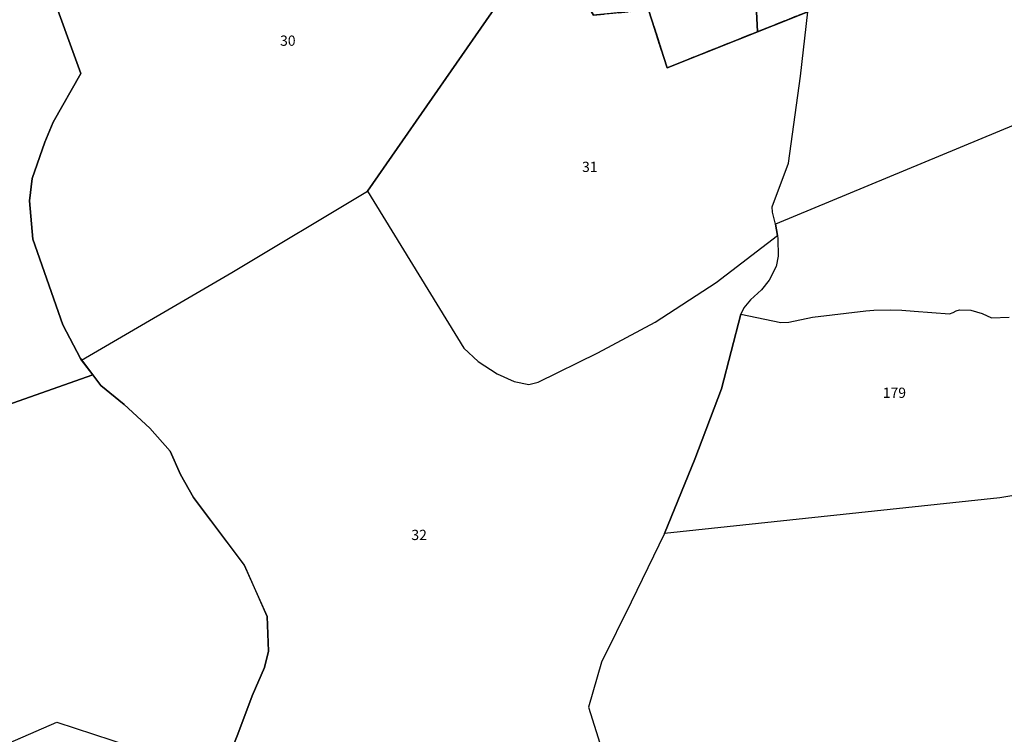
# Model space of a CAD drawing. Units: metres. Extents: x 1033175 to 1037121, y 6297074 to 6302578.
# Drawn here: x 1034657 to 1034849, y 6298493 to 6298633 of the extents above; entities that cross this region are included whole.
import ezdxf
from ezdxf.enums import TextEntityAlignment as Align

# ---------------------------------------------------------------- set-up
doc = ezdxf.new("R2010")
doc.units = ezdxf.units.M
doc.linetypes.add('TOPO2', pattern=[2.4, 2, -0.4])
for name, color, linetype in [('ig_cad_lieudit', 7, 'ByLayer'), ('ig_cad_parcel', 3, 'CONTINUOUS'), ('ig_cad_parcel_num', 3, 'CONTINUOUS'), ('ig_cad_section', 20, 'TOPO2')]:
    doc.layers.add(name, color=color, linetype=linetype)
doc.styles.add('Times New Roman', font='times.ttf')

msp = doc.modelspace()

# ---------------------------------------------------------------- linework, layer by layer
at = {"layer": 'ig_cad_lieudit'}
for points in [[(1034697.04, 6298486.67), (1034699.71, 6298493.36), (1034702.51, 6298500.84), (1034704.91, 6298506.37), (1034705.67, 6298509.58), (1034705.46, 6298516.32), (1034700.97, 6298526.35), (1034691.05, 6298539.58), (1034688.51, 6298544.03), (1034686.46, 6298548.62), (1034682.49, 6298553.09), (1034677.51, 6298557.71), (1034672.92, 6298561.46), (1034671.36, 6298563.51), (1034669.18, 6298566.4), (1034668.95, 6298566.7), (1034665.53, 6298573.28), (1034659.63, 6298590.01), (1034659, 6298597.5), (1034659.52, 6298601.88), (1034661.99, 6298608.96), (1034663.65, 6298612.86), (1034669.06, 6298622.38), (1034662.74, 6298639.78)], [(1034662.74, 6298639.78), (1034669.06, 6298622.37), (1034663.65, 6298612.87), (1034661.99, 6298608.96), (1034659.52, 6298601.88), (1034659, 6298597.5), (1034659.63, 6298590.01), (1034665.52, 6298573.28), (1034668.95, 6298566.69), (1034671.35, 6298563.52), (1034672.92, 6298561.45), (1034677.51, 6298557.71), (1034682.49, 6298553.08), (1034686.46, 6298548.62), (1034688.5, 6298544.04), (1034691.05, 6298539.58), (1034700.96, 6298526.35), (1034705.46, 6298516.32), (1034705.67, 6298509.58), (1034704.91, 6298506.37), (1034702.51, 6298500.85), (1034699.71, 6298493.37), (1034697.04, 6298486.67)], [(1034779.93, 6298634.8), (1034783.57, 6298623.45), (1034811.02, 6298634.42)], [(1034811.02, 6298634.42), (1034783.57, 6298623.45), (1034779.93, 6298634.8)]]:
    msp.add_lwpolyline(points, dxfattribs=at)
at = {"layer": 'ig_cad_parcel'}
for points in [[(1034800.53, 6298692.31), (1034801.97, 6298692.1), (1034817.4, 6298689.73), (1034815.83, 6298684.62), (1034814.72, 6298682.18), (1034814.65, 6298681.29), (1034815.91, 6298678.37), (1034816.9, 6298677.02), (1034818.57, 6298672.89), (1034818.51, 6298671.64), (1034818.32, 6298670.63), (1034817.57, 6298666.49), (1034817.14, 6298661.03), (1034816.02, 6298656.9), (1034814.01, 6298651.7), (1034812.17, 6298648.96), (1034811.58, 6298639.4), (1034811.02, 6298634.42), (1034801.24, 6298630.51), (1034798.32, 6298689.76)], [(1034779.93, 6298634.8), (1034782.8, 6298641.61), (1034783.34, 6298648.84), (1034779.91, 6298685.14), (1034785.45, 6298685.07), (1034789.92, 6298685.01), (1034794.18, 6298684.96), (1034794.58, 6298685.41), (1034798.32, 6298689.76), (1034801.24, 6298630.51), (1034783.57, 6298623.45)], [(1034668.95, 6298566.7), (1034669.18, 6298566.4), (1034698.56, 6298583.49), (1034725.03, 6298599.39), (1034759.82, 6298649.42), (1034749.01, 6298667.36), (1034662.74, 6298639.78), (1034669.06, 6298622.38), (1034663.65, 6298612.86), (1034661.99, 6298608.96), (1034659.52, 6298601.88), (1034659, 6298597.5), (1034659.63, 6298590.01), (1034665.53, 6298573.28)], [(1034804.14, 6298595.28), (1034804.06, 6298596.32), (1034807.25, 6298604.84), (1034809.62, 6298621.86), (1034811.02, 6298634.42), (1034811.58, 6298639.4), (1034812.17, 6298648.96), (1034860.41, 6298657.97), (1034892.49, 6298664.12), (1034910.15, 6298667.51), (1034912.62, 6298656.31), (1034916.44, 6298639.35), (1034804.74, 6298592.94)], [(1034758.39, 6298562.08), (1034770.03, 6298567.82), (1034781.22, 6298573.8), (1034793.12, 6298581.57), (1034805.12, 6298590.69), (1034804.74, 6298592.94), (1034804.14, 6298595.28), (1034804.06, 6298596.32), (1034807.25, 6298604.84), (1034809.62, 6298621.86), (1034811.02, 6298634.42), (1034801.24, 6298630.51), (1034783.57, 6298623.45), (1034779.93, 6298634.8), (1034769.21, 6298633.74), (1034759.82, 6298649.42), (1034725.03, 6298599.39), (1034743.86, 6298568.72), (1034746.66, 6298566.09), (1034750.33, 6298563.68), (1034753.7, 6298562.2), (1034756.57, 6298561.65)], [(1034605.15, 6298434.28), (1034599.08, 6298434.02), (1034593.51, 6298433.22), (1034591.01, 6298463.83), (1034664.32, 6298495.72), (1034696.58, 6298485.17), (1034694.74, 6298479.25), (1034694.91, 6298474.97), (1034696.09, 6298472.25), (1034700.42, 6298467.29), (1034707.07, 6298466.59), (1034713.48, 6298465), (1034715.6, 6298464.14), (1034698.56, 6298456.25), (1034695.24, 6298455.23), (1034685.54, 6298455.16), (1034669.03, 6298453.58), (1034655, 6298450.76), (1034636.72, 6298445.07), (1034622.38, 6298440.24), (1034613.61, 6298438.23)]]:
    msp.add_lwpolyline(points, close=True, dxfattribs=at)
for points in [[(1034584.01, 6298532.71), (1034671.36, 6298563.51), (1034669.18, 6298566.4), (1034668.95, 6298566.7), (1034665.53, 6298573.28), (1034659.63, 6298590.01), (1034659, 6298597.5), (1034659.52, 6298601.88), (1034661.99, 6298608.96), (1034663.65, 6298612.86), (1034669.06, 6298622.38), (1034662.74, 6298639.78), (1034661.47, 6298654.79), (1034650.65, 6298654.54)], [(1034916.44, 6298639.35), (1034804.74, 6298592.94), (1034805.12, 6298590.69), (1034805.22, 6298590.08), (1034805.24, 6298586.67), (1034804.84, 6298584.67), (1034803.47, 6298582.03), (1034802.02, 6298580.12), (1034799.88, 6298578.16), (1034798.57, 6298576.61), (1034797.99, 6298575.37), (1034805.79, 6298573.73), (1034807.33, 6298573.83), (1034811.94, 6298574.78), (1034822.35, 6298575.98), (1034823.93, 6298576.16), (1034827.18, 6298576.2), (1034829.42, 6298576.12), (1034831.83, 6298575.95), (1034838.72, 6298575.41), (1034839.44, 6298575.71), (1034840.01, 6298575.99), (1034840.65, 6298576.21), (1034842.88, 6298576.15), (1034845.14, 6298575.49), (1034846.94, 6298574.66), (1034850.39, 6298574.75)], [(1034697.04, 6298486.67), (1034699.71, 6298493.36), (1034702.51, 6298500.84), (1034704.91, 6298506.37), (1034705.67, 6298509.58), (1034705.46, 6298516.32), (1034700.97, 6298526.35), (1034691.05, 6298539.58), (1034688.51, 6298544.03), (1034686.46, 6298548.62), (1034682.49, 6298553.09), (1034677.51, 6298557.71), (1034672.92, 6298561.46), (1034671.36, 6298563.51), (1034669.18, 6298566.4), (1034698.56, 6298583.49), (1034725.03, 6298599.39), (1034743.86, 6298568.72), (1034746.66, 6298566.09), (1034750.33, 6298563.68), (1034753.7, 6298562.2), (1034756.57, 6298561.65), (1034758.39, 6298562.08), (1034770.03, 6298567.82), (1034781.22, 6298573.8), (1034793.12, 6298581.57), (1034805.12, 6298590.69), (1034805.22, 6298590.08), (1034805.24, 6298586.67), (1034804.84, 6298584.67), (1034803.47, 6298582.03), (1034802.02, 6298580.12), (1034799.88, 6298578.16), (1034798.57, 6298576.61), (1034797.99, 6298575.37), (1034794.21, 6298560.81), (1034789, 6298547.08), (1034783.05, 6298532.51), (1034776.53, 6298519.15), (1034770.72, 6298507.41), (1034768.19, 6298498.65), (1034770.78, 6298490.34)], [(1034873.35, 6298543.64), (1034848.59, 6298539.52), (1034783.05, 6298532.51), (1034789, 6298547.08), (1034794.21, 6298560.81), (1034797.99, 6298575.37), (1034805.79, 6298573.73), (1034807.33, 6298573.83), (1034811.94, 6298574.78), (1034822.35, 6298575.98), (1034823.93, 6298576.16), (1034827.18, 6298576.2), (1034829.42, 6298576.12), (1034831.83, 6298575.95), (1034838.72, 6298575.41), (1034839.44, 6298575.71), (1034840.01, 6298575.99), (1034840.65, 6298576.21), (1034842.88, 6298576.15), (1034845.14, 6298575.49), (1034846.94, 6298574.66), (1034850.39, 6298574.75)], [(1034591.01, 6298463.83), (1034664.32, 6298495.72), (1034696.58, 6298485.17), (1034697.04, 6298486.67), (1034699.71, 6298493.36), (1034702.51, 6298500.84), (1034704.91, 6298506.37), (1034705.67, 6298509.58), (1034705.46, 6298516.32), (1034700.97, 6298526.35), (1034691.05, 6298539.58), (1034688.51, 6298544.03), (1034686.46, 6298548.62), (1034682.49, 6298553.09), (1034677.51, 6298557.71), (1034672.92, 6298561.46), (1034671.36, 6298563.51), (1034584.01, 6298532.71)], [(1034845.37, 6298480.42), (1034885.62, 6298515.96), (1034884.58, 6298526.92), (1034882.81, 6298545.93), (1034873.35, 6298543.64), (1034848.59, 6298539.52), (1034783.05, 6298532.51), (1034776.53, 6298519.15), (1034770.72, 6298507.41), (1034768.19, 6298498.65), (1034770.78, 6298490.34)]]:
    msp.add_lwpolyline(points, dxfattribs=at)
at = {"layer": 'ig_cad_section'}
for points in [[(1034860.41, 6298657.97), (1034812.17, 6298648.96), (1034811.58, 6298639.4), (1034811.02, 6298634.42), (1034783.57, 6298623.45), (1034779.93, 6298634.8), (1034769.21, 6298633.74), (1034759.82, 6298649.42), (1034749.01, 6298667.36), (1034662.74, 6298639.78), (1034661.47, 6298654.79), (1034650.65, 6298654.54)], [(1034650.65, 6298654.54), (1034661.47, 6298654.79), (1034662.74, 6298639.78), (1034749.01, 6298667.36), (1034759.82, 6298649.42), (1034769.21, 6298633.74), (1034779.93, 6298634.8), (1034783.57, 6298623.45), (1034811.02, 6298634.42), (1034811.58, 6298639.4), (1034812.17, 6298648.96), (1034860.41, 6298657.97)]]:
    msp.add_lwpolyline(points, dxfattribs=at)

# ---------------------------------------------------------------- texts
at = {"layer": 'ig_cad_parcel_num', "style": 'Times New Roman'}
for s, p in [('30', (1034707.95, 6298627.14)), ('31', (1034766.94, 6298602.5)), ('179', (1034825.69, 6298558.39)), ('32', (1034733.6, 6298530.63))]:
    msp.add_text(s, height=2, dxfattribs=at).set_placement(p, align=Align.BOTTOM_LEFT)

doc.saveas('drawing.dxf')
